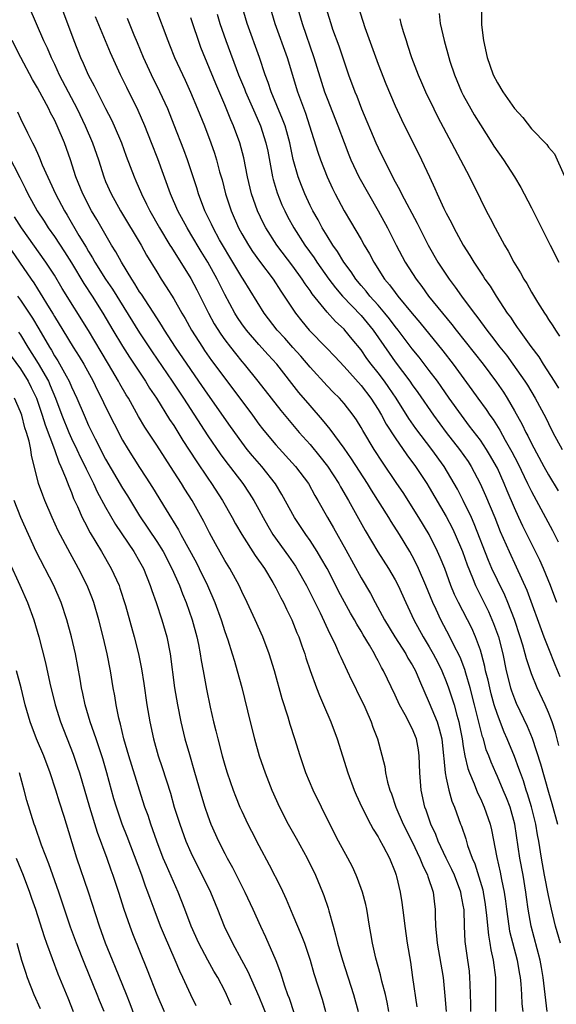
# Model space of a CAD drawing. Units: inches. Extents: x 2628000 to 2631000, y 1479000 to 1482000.
# Drawn here: x 2628231 to 2628294, y 1479944 to 1480059 of the extents above; entities that cross this region are included whole.
import ezdxf

# ---------------------------------------------------------------- set-up
doc = ezdxf.new("R2010")
doc.units = ezdxf.units.IN
doc.header["$MEASUREMENT"] = 0
doc.layers.add('LD26281479_2ft', color=204, linetype='Continuous')

msp = doc.modelspace()

# ---------------------------------------------------------------- linework, layer by layer
at = {"layer": 'LD26281479_2ft'}
for points, elevation in [([(2628235, 1480063.12), (2628237.28, 1480057), (2628238.07, 1480055), (2628238.37, 1480054.37), (2628238.96, 1480053), (2628239.68, 1480051.68), (2628240, 1480051), (2628241, 1480049.01), (2628241.69, 1480047.69), (2628242.02, 1480047), (2628242.87, 1480045), (2628243.43, 1480043.43), (2628244.34, 1480041), (2628244.55, 1480040.55), (2628245.2, 1480039), (2628245.81, 1480037.81), (2628246.18, 1480037), (2628247.34, 1480035), (2628248.56, 1480033), (2628248.72, 1480032.72), (2628251, 1480029.05), (2628251.72, 1480027.72), (2628253.08, 1480025), (2628253.76, 1480023.76), (2628254.52, 1480022.52), (2628255, 1480021.85), (2628255.65, 1480021), (2628256.24, 1480020.24), (2628257, 1480019.33), (2628257.29, 1480019), (2628258.89, 1480017), (2628260.43, 1480015), (2628261.56, 1480013.56), (2628263.73, 1480011), (2628265, 1480009.56), (2628266.16, 1480008.16), (2628267.04, 1480007.04), (2628268.37, 1480005), (2628268.59, 1480004.59), (2628269.51, 1480003), (2628271.47, 1479999.47), (2628272.96, 1479996.96), (2628274.21, 1479995), (2628275, 1479993.67), (2628275.35, 1479993), (2628276.24, 1479991), (2628277.17, 1479989), (2628278.28, 1479987), (2628279, 1479985.82), (2628279.47, 1479985), (2628279.99, 1479983.99), (2628280.48, 1479983), (2628281, 1479981.74), (2628281.27, 1479981), (2628281.7, 1479979.7), (2628281.91, 1479979), (2628282.23, 1479977.77), (2628282.47, 1479977), (2628282.57, 1479976.57), (2628282.87, 1479975), (2628283, 1479974.12), (2628283.19, 1479973), (2628283.53, 1479971.53), (2628283.72, 1479971), (2628284.27, 1479969.73), (2628284.67, 1479968.67), (2628285, 1479968.02), (2628285.46, 1479967), (2628286.15, 1479965), (2628286.32, 1479964.32), (2628286.93, 1479961.07), (2628287.34, 1479959.34), (2628287.49, 1479958.51), (2628287.8, 1479957), (2628287.95, 1479955.95), (2628288.05, 1479955), (2628288.33, 1479953), (2628288.43, 1479952.43), (2628289.33, 1479949), (2628289.56, 1479947.56), (2628289.67, 1479947), (2628289.76, 1479946.24), (2628289.84, 1479945), (2628289.88, 1479943.88), (2628289.97, 1479943)], 10722), ([(2628231.98, 1480061), (2628233.73, 1480057), (2628234.14, 1480056.14), (2628234.62, 1480055), (2628235, 1480054.22), (2628235.57, 1480053), (2628237.66, 1480049), (2628238.62, 1480047), (2628239.47, 1480045), (2628240.15, 1480043), (2628240.78, 1480041), (2628241, 1480040.46), (2628241.64, 1480039), (2628242.75, 1480037), (2628245.17, 1480033), (2628245.82, 1480031.82), (2628247, 1480029.83), (2628247.51, 1480029), (2628248.1, 1480028.1), (2628249, 1480026.67), (2628249.96, 1480025), (2628250.35, 1480024.35), (2628251.1, 1480023), (2628252.36, 1480021), (2628252.62, 1480020.62), (2628253.45, 1480019.45), (2628255, 1480017.36), (2628258.25, 1480013), (2628259, 1480011.98), (2628259.43, 1480011.43), (2628259.76, 1480011), (2628261, 1480009.52), (2628263.31, 1480007), (2628264.81, 1480005), (2628265.58, 1480003.58), (2628265.93, 1480003), (2628267.06, 1480001), (2628267.77, 1479999.77), (2628269.2, 1479997.2), (2628271, 1479993.91), (2628272.09, 1479992.09), (2628272.65, 1479991), (2628273.73, 1479989), (2628274.94, 1479987), (2628276.24, 1479985), (2628276.5, 1479984.5), (2628277, 1479983.69), (2628277.37, 1479983), (2628277.85, 1479981.85), (2628279, 1479979.22), (2628279.91, 1479977), (2628280.18, 1479976.18), (2628280.47, 1479975), (2628280.69, 1479973), (2628280.7, 1479972.7), (2628280.88, 1479971), (2628281, 1479970.4), (2628281.31, 1479969), (2628281.67, 1479967.67), (2628281.95, 1479967), (2628282.67, 1479965), (2628282.77, 1479964.77), (2628283.28, 1479963.28), (2628283.5, 1479962.5), (2628284.05, 1479961), (2628284.34, 1479960.34), (2628285.28, 1479957.28), (2628285.33, 1479957), (2628285.57, 1479955.57), (2628285.74, 1479954.26), (2628285.94, 1479951.94), (2628286.13, 1479951), (2628286.24, 1479950.24), (2628286.52, 1479949), (2628286.76, 1479947), (2628286.77, 1479943)], 10724), ([(2628246.88, 1480060.87), (2628248.29, 1480057), (2628248.5, 1480056.5), (2628249.1, 1480055), (2628250.34, 1480052.34), (2628250.96, 1480050.96), (2628251.79, 1480049), (2628252.6, 1480047), (2628253.34, 1480045), (2628253.77, 1480043.77), (2628254.01, 1480043), (2628254.39, 1480041.61), (2628254.67, 1480040.67), (2628255.09, 1480039), (2628255.74, 1480037), (2628256.62, 1480035), (2628257, 1480034.31), (2628257.76, 1480033), (2628258.25, 1480032.25), (2628259.09, 1480031.09), (2628260.69, 1480029), (2628261.58, 1480027.58), (2628263.28, 1480025), (2628264.04, 1480024.04), (2628264.92, 1480023), (2628266.94, 1480020.94), (2628267.91, 1480019.91), (2628269, 1480018.73), (2628271, 1480016.5), (2628272.15, 1480015), (2628273, 1480013.68), (2628273.4, 1480013), (2628273.96, 1480011.96), (2628275, 1480010.34), (2628276.37, 1480008.37), (2628277.4, 1480007), (2628278.71, 1480005), (2628279, 1480004.53), (2628281, 1480001.11), (2628281.71, 1479999.71), (2628282.04, 1479999), (2628282.89, 1479997), (2628283.45, 1479995.45), (2628284.09, 1479993.91), (2628284.43, 1479993), (2628284.61, 1479992.61), (2628285.95, 1479989.95), (2628286.56, 1479988.56), (2628287.12, 1479987), (2628287.62, 1479985), (2628288.04, 1479983), (2628288.55, 1479981), (2628288.66, 1479980.66), (2628289, 1479979.69), (2628289.2, 1479979.2), (2628290.51, 1479976.51), (2628291.08, 1479975.08), (2628292.07, 1479972.07), (2628293, 1479968.75), (2628293.4, 1479967.4), (2628294.04, 1479965)], 10716), ([(2628254.11, 1480060.11), (2628254.41, 1480059), (2628255.1, 1480057), (2628256.62, 1480053), (2628257.32, 1480051.32), (2628257.43, 1480051), (2628258.51, 1480048.51), (2628259.19, 1480047), (2628259.83, 1480045), (2628260.03, 1480044.03), (2628260.61, 1480041), (2628260.69, 1480040.69), (2628261.13, 1480039.13), (2628261.71, 1480037.71), (2628262.03, 1480037), (2628262.36, 1480036.36), (2628263.11, 1480035), (2628264.39, 1480033), (2628265.49, 1480031.49), (2628265.8, 1480031), (2628267.22, 1480029), (2628267.98, 1480027.98), (2628268.81, 1480027), (2628271, 1480024.72), (2628272.42, 1480023), (2628274.28, 1480020.28), (2628275, 1480019.27), (2628276.72, 1480017), (2628277, 1480016.58), (2628277.67, 1480015.67), (2628279.5, 1480013), (2628281, 1480011), (2628282.57, 1480009), (2628283.56, 1480007.56), (2628283.92, 1480007), (2628284.99, 1480004.98), (2628285.6, 1480003.6), (2628286.68, 1480001), (2628287.34, 1479999.34), (2628288.37, 1479997), (2628289.21, 1479995.21), (2628290.47, 1479992.47), (2628292.47, 1479987), (2628293, 1479985.63), (2628293.75, 1479983.75), (2628294.34, 1479982.34)], 10712), ([(2628293.99, 1479991), (2628293.23, 1479993), (2628292.41, 1479995), (2628291.98, 1479995.98), (2628291.49, 1479997), (2628289.99, 1479999.99), (2628289.53, 1480001), (2628289, 1480002.15), (2628288.14, 1480004.14), (2628287.8, 1480005), (2628287, 1480006.79), (2628286.9, 1480007), (2628286.2, 1480008.2), (2628285.72, 1480009), (2628285, 1480010.07), (2628283.74, 1480011.74), (2628282.77, 1480013), (2628281.34, 1480015), (2628280.39, 1480016.39), (2628279.95, 1480017), (2628279, 1480018.26), (2628277.81, 1480019.81), (2628277, 1480020.8), (2628275.35, 1480023), (2628275, 1480023.44), (2628274.34, 1480024.34), (2628273.8, 1480025), (2628273, 1480025.92), (2628272.01, 1480027), (2628271.58, 1480027.58), (2628271, 1480028.24), (2628270.37, 1480029), (2628269.84, 1480029.84), (2628268.97, 1480031), (2628268.24, 1480032.24), (2628267.68, 1480033), (2628267, 1480034.07), (2628266.43, 1480035), (2628265.94, 1480035.94), (2628265.32, 1480037), (2628265, 1480037.65), (2628264.38, 1480039), (2628263.99, 1480039.99), (2628263.62, 1480041), (2628263.04, 1480043.04), (2628262.62, 1480045), (2628262.28, 1480046.28), (2628262.07, 1480047), (2628261.79, 1480047.79), (2628260.45, 1480051), (2628260.1, 1480052.1), (2628259.74, 1480053), (2628259.07, 1480055), (2628257.62, 1480059), (2628257.05, 1480061)], 10710), ([(2628260.29, 1480061), (2628260.88, 1480059), (2628262.3, 1480055), (2628263.52, 1480051), (2628264.47, 1480048.47), (2628264.96, 1480047), (2628265.92, 1480043.92), (2628266.24, 1480043), (2628267.01, 1480041), (2628267.63, 1480039.63), (2628267.96, 1480039), (2628269.02, 1480037.02), (2628269.77, 1480035.77), (2628271, 1480033.65), (2628271.35, 1480033), (2628271.97, 1480031.97), (2628272.48, 1480031), (2628273.76, 1480029), (2628274.33, 1480028.33), (2628275, 1480027.41), (2628275.31, 1480027), (2628277, 1480024.94), (2628277.9, 1480023.9), (2628280.59, 1480020.59), (2628281.82, 1480019), (2628284.01, 1480016.01), (2628284.72, 1480015), (2628285.68, 1480013.68), (2628286.11, 1480013), (2628286.49, 1480012.49), (2628287.27, 1480011.27), (2628287.9, 1480010.09), (2628288.7, 1480008.7), (2628289.39, 1480007.39), (2628290.54, 1480005), (2628290.68, 1480004.68), (2628291, 1480004.04), (2628293.47, 1479999.47), (2628294.14, 1479998.14)], 10708), ([(2628263.5, 1480061), (2628264.09, 1480059), (2628265.45, 1480055), (2628266.7, 1480051), (2628267, 1480050.21), (2628268.28, 1480047), (2628269, 1480045.04), (2628269.57, 1480043.57), (2628269.8, 1480043), (2628270.74, 1480041), (2628271.85, 1480039), (2628273.02, 1480037), (2628274.1, 1480035), (2628275.11, 1480033), (2628276.18, 1480031), (2628277.46, 1480029), (2628278.12, 1480028.12), (2628278.93, 1480027), (2628280.55, 1480025), (2628281.66, 1480023.66), (2628282.16, 1480023), (2628285.31, 1480019), (2628286.89, 1480016.89), (2628287.7, 1480015.7), (2628288.14, 1480015), (2628289, 1480013.53), (2628289.91, 1480011.91), (2628290.34, 1480011), (2628290.58, 1480010.58), (2628291, 1480009.69), (2628292.45, 1480007), (2628293, 1480006.01), (2628294.14, 1480004.14)], 10706), ([(2628266.82, 1480061), (2628267.43, 1480059), (2628267.66, 1480058.34), (2628268.37, 1480056.37), (2628269, 1480054.51), (2628269.53, 1480053), (2628270.27, 1480051), (2628270.48, 1480050.48), (2628271.05, 1480049), (2628272.73, 1480045), (2628273, 1480044.4), (2628274.36, 1480041.64), (2628275, 1480040.43), (2628275.51, 1480039.51), (2628275.76, 1480039), (2628277.57, 1480035.57), (2628278.86, 1480033), (2628280.01, 1480031), (2628281.34, 1480029), (2628282.06, 1480028.06), (2628282.8, 1480027), (2628284.26, 1480025), (2628284.59, 1480024.59), (2628285, 1480024.01), (2628285.44, 1480023.44), (2628285.75, 1480023), (2628286.3, 1480022.3), (2628287.29, 1480021), (2628288.05, 1480020.05), (2628288.83, 1480019), (2628290.23, 1480017), (2628290.53, 1480016.53), (2628291.45, 1480015), (2628292.69, 1480012.69), (2628293, 1480012.03), (2628293.52, 1480011), (2628294.6, 1480009)], 10704), ([(2628270.65, 1480061), (2628271.44, 1480058.56), (2628273, 1480054.23), (2628273.91, 1480051.91), (2628275, 1480049.33), (2628275.73, 1480047.73), (2628278.08, 1480043), (2628279.01, 1480041), (2628279.65, 1480039.65), (2628279.93, 1480039), (2628280.73, 1480037.27), (2628281, 1480036.72), (2628281.6, 1480035.6), (2628281.89, 1480035), (2628282.98, 1480033), (2628283.78, 1480031.78), (2628284.23, 1480031), (2628285.34, 1480029.34), (2628285.54, 1480029), (2628286.15, 1480028.15), (2628286.84, 1480027), (2628288.16, 1480025), (2628288.52, 1480024.52), (2628289, 1480023.78), (2628289.33, 1480023.33), (2628289.54, 1480023), (2628290.91, 1480021.09), (2628291.85, 1480019.85), (2628292.38, 1480019), (2628293.68, 1480017), (2628294.19, 1480016.19)], 10702), ([(2628280.18, 1480060.18), (2628280.3, 1480059), (2628280.74, 1480057), (2628281.3, 1480055), (2628281.43, 1480054.57), (2628281.96, 1480053), (2628282.8, 1480051), (2628283, 1480050.61), (2628283.88, 1480049), (2628284.29, 1480048.29), (2628285, 1480047.13), (2628286.36, 1480045), (2628286.6, 1480044.6), (2628287.71, 1480043), (2628289.02, 1480041), (2628289.75, 1480039.75), (2628290.16, 1480039), (2628291, 1480037.38), (2628293.2, 1480033), (2628294.23, 1480031)], 10698), ([(2628285.15, 1480061), (2628285.14, 1480059), (2628285.15, 1480058.85), (2628285.35, 1480057), (2628285.81, 1480055), (2628286.11, 1480054.11), (2628286.52, 1480053), (2628287, 1480052.04), (2628287.65, 1480051), (2628289, 1480049.04), (2628289.99, 1480047.99), (2628291, 1480046.66), (2628292.81, 1480044.81), (2628293, 1480044.48), (2628293.71, 1480043.71), (2628294.85, 1480041.15)], 10696), ([(2628292.83, 1479943), (2628292.62, 1479945), (2628292.37, 1479947), (2628292.17, 1479948.17), (2628292.01, 1479949), (2628290.95, 1479953), (2628290.61, 1479955), (2628290.41, 1479956.41), (2628290.35, 1479957), (2628290.01, 1479959), (2628289.64, 1479961), (2628289.05, 1479965), (2628288.48, 1479967), (2628288.07, 1479968.07), (2628287.68, 1479969), (2628287, 1479970.58), (2628286.8, 1479971), (2628286.26, 1479972.26), (2628285.99, 1479973), (2628285.7, 1479973.7), (2628285.35, 1479975), (2628285.25, 1479975.25), (2628284.33, 1479979), (2628283.81, 1479981), (2628283.29, 1479982.71), (2628283.17, 1479983.17), (2628282.61, 1479984.61), (2628281.82, 1479986.18), (2628281.43, 1479987), (2628280.36, 1479989), (2628279.81, 1479990.19), (2628279.42, 1479991), (2628278.61, 1479993), (2628277.75, 1479995), (2628277.51, 1479995.51), (2628277, 1479996.49), (2628276.71, 1479997), (2628275.49, 1479999), (2628274.52, 1480000.52), (2628274.24, 1480001), (2628272.21, 1480004.21), (2628271.74, 1480005), (2628269.88, 1480007.88), (2628269, 1480009.14), (2628267.38, 1480011.38), (2628267, 1480011.82), (2628266.48, 1480012.48), (2628265, 1480014.16), (2628263.69, 1480015.69), (2628261.09, 1480019), (2628260.09, 1480020.09), (2628259, 1480021.31), (2628257.53, 1480023), (2628257, 1480023.73), (2628256.49, 1480024.49), (2628256.17, 1480025), (2628255, 1480027.17), (2628254.09, 1480029), (2628253, 1480031), (2628252.23, 1480032.23), (2628251, 1480034.29), (2628250.56, 1480035), (2628249.49, 1480037), (2628248.63, 1480039), (2628247.12, 1480043.12), (2628246.41, 1480045), (2628245.62, 1480047), (2628244.81, 1480048.81), (2628243.48, 1480051.48), (2628242.75, 1480053), (2628241.57, 1480055.57), (2628239.8, 1480059.8)], 10720), ([(2628294.4, 1479951), (2628293.84, 1479953), (2628293.36, 1479955), (2628293, 1479956.62), (2628292.54, 1479959), (2628292.18, 1479961), (2628291.87, 1479963), (2628291.72, 1479963.72), (2628291.51, 1479965), (2628291.01, 1479967.01), (2628290.55, 1479968.55), (2628290.38, 1479969), (2628290.06, 1479970.06), (2628289.71, 1479971), (2628289.53, 1479971.53), (2628289, 1479972.94), (2628288.15, 1479975), (2628287.8, 1479975.8), (2628287, 1479977.87), (2628286.64, 1479979), (2628286.28, 1479980.28), (2628286.1, 1479981), (2628285.9, 1479981.9), (2628285.62, 1479983), (2628285.52, 1479983.52), (2628285.12, 1479985), (2628285, 1479985.41), (2628284.43, 1479987), (2628283.99, 1479987.99), (2628282.42, 1479991), (2628281.97, 1479991.97), (2628281.55, 1479993), (2628280.82, 1479995), (2628280.29, 1479996.29), (2628279.98, 1479997), (2628279, 1479999), (2628277.78, 1480001), (2628275.92, 1480003.92), (2628275.21, 1480005), (2628273.51, 1480007.51), (2628272.54, 1480009), (2628271.21, 1480011.21), (2628271, 1480011.58), (2628270.45, 1480012.45), (2628270.06, 1480013), (2628269, 1480014.38), (2628268.45, 1480015), (2628267.72, 1480015.72), (2628267, 1480016.48), (2628265, 1480018.67), (2628263.93, 1480019.93), (2628263, 1480020.95), (2628262.04, 1480022.04), (2628261.15, 1480023), (2628259.61, 1480025), (2628257.17, 1480029), (2628257, 1480029.24), (2628255.58, 1480031.58), (2628254.83, 1480032.83), (2628254.39, 1480033.61), (2628253.63, 1480035), (2628253.44, 1480035.44), (2628252.67, 1480037), (2628251.92, 1480039), (2628251.71, 1480039.71), (2628250.6, 1480043), (2628250.18, 1480044.18), (2628249.07, 1480047.07), (2628248.29, 1480049), (2628247.38, 1480051), (2628246.41, 1480053), (2628245.47, 1480055), (2628244.73, 1480056.73), (2628244.34, 1480057.66), (2628243.59, 1480059.59)], 10718), ([(2628294.23, 1479974.23), (2628293.81, 1479975.81), (2628293.43, 1479977), (2628293, 1479978.11), (2628292.6, 1479979), (2628291.66, 1479981), (2628291, 1479982.66), (2628290.41, 1479984.41), (2628290.27, 1479985), (2628289.99, 1479986.01), (2628289.68, 1479987), (2628289.01, 1479989.01), (2628288.23, 1479991), (2628287.87, 1479991.87), (2628287, 1479993.63), (2628286.36, 1479995), (2628285.95, 1479995.95), (2628284.27, 1480000.27), (2628283.95, 1480001), (2628283, 1480003), (2628282.32, 1480004.32), (2628281.94, 1480005), (2628280.76, 1480007), (2628279.31, 1480009), (2628277.44, 1480011.44), (2628276.61, 1480012.61), (2628275.11, 1480015), (2628274.26, 1480016.26), (2628273.73, 1480017), (2628273, 1480017.97), (2628272.18, 1480019), (2628271.68, 1480019.68), (2628271, 1480020.67), (2628269.96, 1480021.96), (2628269.1, 1480023), (2628269, 1480023.11), (2628268.01, 1480024.01), (2628267, 1480025.11), (2628265.26, 1480027.26), (2628265, 1480027.66), (2628264.43, 1480028.43), (2628264.09, 1480029), (2628263, 1480030.51), (2628261.09, 1480033), (2628259.81, 1480035), (2628259.53, 1480035.53), (2628258.83, 1480037), (2628258.15, 1480039), (2628257.68, 1480041), (2628257.23, 1480043.23), (2628256.75, 1480045), (2628256.02, 1480047), (2628255.7, 1480047.7), (2628255, 1480049.46), (2628253.93, 1480051.93), (2628252.2, 1480056.2), (2628251, 1480059.68)], 10714), ([(2628275.54, 1480059.54), (2628275.66, 1480059), (2628275.93, 1480058.07), (2628276.27, 1480057), (2628276.46, 1480056.46), (2628276.93, 1480055), (2628277.68, 1480053), (2628278.08, 1480052.08), (2628278.55, 1480051), (2628279.52, 1480049), (2628280.01, 1480048.01), (2628281.63, 1480045), (2628283.72, 1480041), (2628285, 1480038.37), (2628285.7, 1480037), (2628286.17, 1480036.17), (2628286.75, 1480035), (2628287.83, 1480033), (2628288.27, 1480032.27), (2628288.93, 1480031), (2628289.73, 1480029.73), (2628290.11, 1480029), (2628290.46, 1480028.46), (2628291, 1480027.48), (2628291.71, 1480026.29), (2628292.52, 1480025), (2628292.72, 1480024.72), (2628293, 1480024.25), (2628293.51, 1480023.51), (2628293.81, 1480023), (2628294.31, 1480022.31)], 10700), ([(2628283.88, 1479943), (2628283.87, 1479943.87), (2628283.79, 1479946.21), (2628283.78, 1479947), (2628283.71, 1479947.71), (2628283.54, 1479949), (2628283.21, 1479951.21), (2628283.13, 1479953), (2628283.08, 1479954.92), (2628283, 1479955.46), (2628282.74, 1479956.74), (2628282.71, 1479957), (2628281.96, 1479959), (2628281.67, 1479959.67), (2628281, 1479961), (2628280.04, 1479963), (2628279.76, 1479963.76), (2628279.17, 1479965), (2628278.64, 1479966.64), (2628278.5, 1479967), (2628278.06, 1479969), (2628277.88, 1479971), (2628277.82, 1479973), (2628277.72, 1479973.72), (2628277.5, 1479975), (2628277, 1479976.23), (2628276.73, 1479976.73), (2628276.62, 1479977), (2628276.19, 1479977.81), (2628275.52, 1479979), (2628275, 1479980.14), (2628273.63, 1479983), (2628273.39, 1479983.39), (2628273, 1479984.17), (2628272.7, 1479984.7), (2628272.56, 1479985), (2628271.98, 1479986.02), (2628271.24, 1479987.24), (2628271, 1479987.66), (2628270.48, 1479988.48), (2628270.21, 1479989), (2628269.76, 1479989.76), (2628268.36, 1479992.36), (2628268.05, 1479993), (2628267.02, 1479995), (2628266.28, 1479996.28), (2628265.84, 1479997), (2628265, 1479998.29), (2628264.5, 1479999), (2628263.17, 1480001), (2628261.71, 1480003.71), (2628260.96, 1480004.96), (2628259.34, 1480007), (2628258.24, 1480008.24), (2628257.63, 1480009), (2628257, 1480009.83), (2628255.67, 1480011.67), (2628253, 1480015.47), (2628251.96, 1480017), (2628251, 1480018.37), (2628249.22, 1480021), (2628247.92, 1480023), (2628247.58, 1480023.58), (2628247, 1480024.44), (2628245.21, 1480027.21), (2628245, 1480027.52), (2628244.45, 1480028.45), (2628244.07, 1480029), (2628242.85, 1480031), (2628242.2, 1480032.2), (2628241.7, 1480033), (2628239.98, 1480035.98), (2628239.36, 1480037), (2628238.32, 1480039), (2628237.52, 1480041), (2628236.89, 1480043), (2628236.17, 1480045), (2628235.32, 1480047), (2628235, 1480047.68), (2628234.54, 1480048.54), (2628234.32, 1480049), (2628233, 1480051.44), (2628232.43, 1480052.43), (2628231.07, 1480055), (2628230.05, 1480057)], 10726), ([(2628230.65, 1480048.65), (2628231, 1480047.87), (2628231.83, 1480046.17), (2628232.42, 1480045), (2628232.63, 1480044.63), (2628233, 1480043.78), (2628233.25, 1480043.25), (2628233.57, 1480042.43), (2628235.11, 1480039), (2628236.18, 1480037), (2628236.49, 1480036.49), (2628237.87, 1480034.13), (2628238.73, 1480032.73), (2628239, 1480032.24), (2628239.48, 1480031.48), (2628239.74, 1480031), (2628241.01, 1480029), (2628241.82, 1480027.82), (2628245, 1480022.69), (2628246.47, 1480020.47), (2628248.83, 1480017), (2628250.15, 1480015), (2628253, 1480010.58), (2628254.46, 1480008.46), (2628255, 1480007.72), (2628257.1, 1480005), (2628257.87, 1480003.87), (2628258.42, 1480003), (2628259, 1480001.94), (2628259.49, 1480001), (2628260.04, 1480000.04), (2628260.65, 1479999), (2628262.46, 1479996.46), (2628263.29, 1479995.29), (2628263.47, 1479995), (2628264.6, 1479993), (2628266.18, 1479989.82), (2628267.34, 1479987.34), (2628267.52, 1479987), (2628268, 1479986), (2628268.44, 1479985), (2628268.6, 1479984.6), (2628269.37, 1479983), (2628269.88, 1479981.88), (2628270.33, 1479981), (2628270.54, 1479980.54), (2628271.3, 1479979), (2628271.55, 1479978.45), (2628272.19, 1479977), (2628272.39, 1479976.39), (2628272.92, 1479975), (2628273.77, 1479971.77), (2628273.87, 1479971), (2628274.09, 1479969.91), (2628274.36, 1479969), (2628274.55, 1479968.55), (2628275.07, 1479967), (2628275.95, 1479965), (2628277, 1479962.92), (2628277.91, 1479961), (2628278.2, 1479960.2), (2628278.81, 1479959), (2628278.85, 1479958.85), (2628279.45, 1479957), (2628279.61, 1479955.61), (2628279.71, 1479955), (2628279.71, 1479954.29), (2628279.75, 1479953), (2628279.87, 1479951.87), (2628279.93, 1479951), (2628280.63, 1479947), (2628280.84, 1479944.84), (2628280.98, 1479943)], 10728), ([(2628229.58, 1480043.58), (2628230.94, 1480040.94), (2628231.6, 1480039.6), (2628231.88, 1480039), (2628232.97, 1480037), (2628233.78, 1480035.78), (2628234.27, 1480035), (2628235, 1480033.98), (2628236.19, 1480032.19), (2628237, 1480030.89), (2628238.46, 1480028.46), (2628239.42, 1480027), (2628240.68, 1480025), (2628241.86, 1480023), (2628243, 1480021.12), (2628243.82, 1480019.82), (2628245.67, 1480017), (2628246.17, 1480016.17), (2628246.96, 1480015), (2628248.52, 1480012.52), (2628249, 1480011.79), (2628250.06, 1480010.06), (2628251.64, 1480007.64), (2628253, 1480005.61), (2628253.43, 1480005), (2628254.73, 1480003), (2628255.87, 1480001), (2628256.26, 1480000.26), (2628256.98, 1479999), (2628258.55, 1479996.55), (2628259.64, 1479995), (2628260.65, 1479993.35), (2628261, 1479992.73), (2628261.57, 1479991.57), (2628261.89, 1479991), (2628262.24, 1479990.24), (2628262.87, 1479989), (2628263.47, 1479987.47), (2628263.68, 1479987), (2628264.06, 1479985.94), (2628264.38, 1479985), (2628264.52, 1479984.52), (2628265.03, 1479983.03), (2628265.77, 1479981), (2628266.11, 1479980.11), (2628266.6, 1479979), (2628267.44, 1479977), (2628268.17, 1479975), (2628269.43, 1479971), (2628270.19, 1479969), (2628270.43, 1479968.43), (2628271.1, 1479967), (2628272.11, 1479965), (2628272.42, 1479964.42), (2628273, 1479963.5), (2628273.17, 1479963.17), (2628273.6, 1479962.4), (2628274.32, 1479961), (2628275, 1479959.35), (2628275.13, 1479959), (2628275.17, 1479958.83), (2628275.6, 1479957), (2628275.8, 1479955.8), (2628276, 1479954), (2628276.13, 1479953), (2628276.41, 1479951), (2628276.78, 1479948.78), (2628277.05, 1479947), (2628277.53, 1479943.53)], 10730), ([(2628274.26, 1479943), (2628274.07, 1479944.07), (2628273.85, 1479945), (2628273.44, 1479946.56), (2628273.29, 1479947.29), (2628272.74, 1479949.26), (2628272.35, 1479951), (2628272.16, 1479952.16), (2628272, 1479953), (2628271.66, 1479955), (2628271.54, 1479955.54), (2628271.17, 1479957), (2628270.59, 1479958.59), (2628270.42, 1479959), (2628269.97, 1479959.97), (2628269.43, 1479961), (2628268.34, 1479963), (2628267.31, 1479965), (2628265.38, 1479969), (2628264.51, 1479971), (2628263.83, 1479973), (2628263.23, 1479975), (2628262.69, 1479976.69), (2628262.43, 1479977.57), (2628261.72, 1479979.72), (2628260.82, 1479983), (2628260.2, 1479985), (2628259.46, 1479987), (2628258.57, 1479989), (2628257.64, 1479991), (2628257, 1479992.31), (2628256.69, 1479993), (2628255.6, 1479995), (2628255, 1479995.96), (2628253.91, 1479997.91), (2628253.21, 1479999.21), (2628252.54, 1480000.54), (2628251.16, 1480003), (2628250.31, 1480004.31), (2628249.91, 1480005), (2628248.64, 1480007), (2628247.98, 1480007.98), (2628247, 1480009.51), (2628245.62, 1480011.62), (2628244.88, 1480012.88), (2628243.68, 1480015), (2628243.42, 1480015.42), (2628242.69, 1480016.69), (2628242.53, 1480017), (2628241.36, 1480019), (2628240.47, 1480020.47), (2628239, 1480022.95), (2628235.91, 1480027.91), (2628235, 1480029.46), (2628234, 1480031), (2628231.11, 1480035), (2628230.29, 1480036.29)], 10732), ([(2628229.53, 1480033), (2628232.25, 1480029), (2628232.56, 1480028.56), (2628233, 1480027.85), (2628233.34, 1480027.34), (2628234.38, 1480025.62), (2628234.86, 1480024.86), (2628235, 1480024.61), (2628235.99, 1480023), (2628237.2, 1480021), (2628237.9, 1480019.9), (2628238.43, 1480019), (2628239.54, 1480017), (2628240.01, 1480016.01), (2628240.54, 1480015), (2628241, 1480014.01), (2628242, 1480012), (2628243, 1480010.09), (2628243.64, 1480009), (2628245, 1480006.86), (2628245.74, 1480005.74), (2628246.52, 1480004.52), (2628248.1, 1480001.9), (2628249.56, 1479999.56), (2628249.84, 1479999), (2628251.66, 1479995.66), (2628252, 1479995), (2628252.95, 1479993), (2628253.81, 1479991), (2628254.56, 1479989), (2628255, 1479987.63), (2628255.35, 1479986.65), (2628255.88, 1479985), (2628256.12, 1479984.12), (2628256.46, 1479983), (2628256.98, 1479981.02), (2628257.96, 1479977), (2628258.48, 1479975), (2628259.05, 1479973), (2628259.72, 1479971), (2628260.5, 1479969), (2628261.4, 1479967), (2628262.43, 1479965), (2628263.36, 1479963.36), (2628264.65, 1479961), (2628265.64, 1479959), (2628266.48, 1479957), (2628266.62, 1479956.62), (2628267.12, 1479955.12), (2628267.2, 1479954.8), (2628267.71, 1479953), (2628268.01, 1479952.01), (2628268.24, 1479951), (2628268.8, 1479949), (2628270.11, 1479945), (2628270.66, 1479943)], 10734), ([(2628230.65, 1480027), (2628231, 1480026.52), (2628232.41, 1480024.41), (2628233.16, 1480023.16), (2628234.4, 1480021), (2628234.64, 1480020.64), (2628235, 1480020), (2628235.4, 1480019.4), (2628236.37, 1480017.63), (2628236.73, 1480017), (2628237, 1480016.35), (2628237.63, 1480015), (2628238.47, 1480013), (2628239, 1480011.8), (2628239.76, 1480010.24), (2628241, 1480007.86), (2628243, 1480004.43), (2628243.56, 1480003.56), (2628245, 1480001.2), (2628247, 1479998.2), (2628247.75, 1479997), (2628248.79, 1479995), (2628249.66, 1479993), (2628250.03, 1479992.03), (2628250.46, 1479991), (2628251.17, 1479989), (2628251.71, 1479987), (2628251.9, 1479986.1), (2628252.11, 1479985), (2628252.22, 1479984.22), (2628252.46, 1479983), (2628252.83, 1479980.83), (2628253.26, 1479978.74), (2628253.67, 1479977), (2628253.94, 1479975.94), (2628254.16, 1479975), (2628254.69, 1479973), (2628255, 1479971.9), (2628255.28, 1479971), (2628255.98, 1479969), (2628256.26, 1479968.26), (2628256.77, 1479967), (2628257, 1479966.5), (2628257.71, 1479965), (2628258.15, 1479964.15), (2628259, 1479962.49), (2628260.22, 1479960.22), (2628261.56, 1479957.56), (2628262.19, 1479956.19), (2628263, 1479954.32), (2628263.98, 1479951.98), (2628264.34, 1479951), (2628265, 1479949.01), (2628265.46, 1479947.46), (2628266.42, 1479944.42), (2628266.82, 1479943)], 10736), ([(2628230.78, 1480022.78), (2628231, 1480022.46), (2628231.88, 1480021), (2628233.09, 1480019.09), (2628234.29, 1480017), (2628234.51, 1480016.51), (2628235.12, 1480015), (2628235.85, 1480013), (2628236.67, 1480011), (2628237, 1480010.28), (2628237.63, 1480009), (2628238.06, 1480008.06), (2628238.61, 1480007), (2628238.72, 1480006.72), (2628239.59, 1480005), (2628240.02, 1480004.02), (2628241, 1480002.22), (2628242.18, 1480000.18), (2628244.31, 1479997), (2628245, 1479995.82), (2628245.45, 1479995), (2628246.25, 1479993), (2628246.43, 1479992.42), (2628246.94, 1479991), (2628247.61, 1479989), (2628248.19, 1479987), (2628248.6, 1479985), (2628249.11, 1479981), (2628249.43, 1479979), (2628249.83, 1479977), (2628250.32, 1479975), (2628250.84, 1479973.16), (2628251.37, 1479971.37), (2628252.26, 1479968.26), (2628252.65, 1479967), (2628253, 1479965.98), (2628253.37, 1479965), (2628254.26, 1479963), (2628255, 1479961.53), (2628255.28, 1479961), (2628255.9, 1479959.9), (2628257.35, 1479957), (2628258.28, 1479955), (2628259.18, 1479953), (2628259.76, 1479951.76), (2628260.98, 1479948.98), (2628261.53, 1479947.53), (2628262.01, 1479945.99), (2628262.37, 1479945), (2628262.55, 1479944.55), (2628263.12, 1479942.88)], 10738), ([(2628229.93, 1480019.93), (2628231, 1480018.45), (2628231.9, 1480017), (2628232.27, 1480016.27), (2628232.88, 1480015), (2628233.55, 1480013), (2628233.89, 1480011.89), (2628235, 1480009), (2628235.5, 1480007.5), (2628235.75, 1480007), (2628236.31, 1480005.69), (2628236.67, 1480004.67), (2628237, 1480003.92), (2628237.25, 1480003.25), (2628237.7, 1480002.3), (2628238.27, 1480001), (2628238.51, 1480000.51), (2628239.21, 1479999.21), (2628240.53, 1479997), (2628241.67, 1479995), (2628242.58, 1479993), (2628242.69, 1479992.69), (2628243.32, 1479990.68), (2628244.37, 1479987), (2628244.88, 1479985), (2628245.23, 1479983.23), (2628245.5, 1479981.5), (2628245.86, 1479979), (2628246.19, 1479977), (2628246.61, 1479975), (2628247.19, 1479973), (2628247.65, 1479971.65), (2628248.61, 1479968.61), (2628249.07, 1479967), (2628249.71, 1479965), (2628250.44, 1479963), (2628251, 1479961.67), (2628251.31, 1479961), (2628252.33, 1479959), (2628253.3, 1479957), (2628254.13, 1479955), (2628254.93, 1479953), (2628255.89, 1479951), (2628256.95, 1479949.05), (2628257.7, 1479947.7), (2628259, 1479944.75), (2628260.51, 1479941)], 10740), ([(2628255.74, 1479943.74), (2628255.21, 1479945), (2628255, 1479945.42), (2628254.16, 1479947), (2628253.72, 1479947.72), (2628253, 1479949.03), (2628251.94, 1479951), (2628251.03, 1479953), (2628250.31, 1479955), (2628249.54, 1479957), (2628248.14, 1479960.14), (2628247.78, 1479961), (2628247.01, 1479963), (2628246.31, 1479965), (2628245.99, 1479965.99), (2628245.62, 1479967), (2628244.97, 1479968.97), (2628243.74, 1479973), (2628243.16, 1479975), (2628242.74, 1479976.74), (2628242.67, 1479977), (2628242.56, 1479977.44), (2628242.25, 1479979), (2628242.07, 1479980.07), (2628241.9, 1479981), (2628241.57, 1479983), (2628241.19, 1479985), (2628240.71, 1479987), (2628240.19, 1479989), (2628239.61, 1479991), (2628239.45, 1479991.45), (2628238.85, 1479993), (2628237.83, 1479995), (2628237.53, 1479995.53), (2628236.83, 1479996.83), (2628235.45, 1479999.45), (2628234.74, 1480001), (2628233.87, 1480003), (2628233.62, 1480003.62), (2628233.13, 1480005), (2628232.31, 1480008.31), (2628232.22, 1480009), (2628232.01, 1480009.98), (2628231.71, 1480011), (2628231.52, 1480011.52), (2628231.15, 1480013), (2628231, 1480013.41), (2628230.32, 1480015)], 10742), ([(2628251.64, 1479943.64), (2628251, 1479944.93), (2628250.06, 1479947), (2628249.71, 1479947.71), (2628249.17, 1479949), (2628247.9, 1479951.9), (2628247.46, 1479953), (2628246.71, 1479955), (2628246.24, 1479956.24), (2628245.98, 1479957), (2628245.7, 1479957.7), (2628245.24, 1479959), (2628243.53, 1479963.53), (2628242.96, 1479965), (2628242.27, 1479967), (2628241.97, 1479967.97), (2628241.15, 1479971), (2628240.66, 1479972.66), (2628239.88, 1479975), (2628239.68, 1479975.68), (2628239.21, 1479977), (2628238.62, 1479979), (2628238.34, 1479980.34), (2628238.18, 1479981), (2628238.01, 1479982.01), (2628237.45, 1479985), (2628237.01, 1479987), (2628236.47, 1479989), (2628235.79, 1479991), (2628234.91, 1479993), (2628232.87, 1479997), (2628231.95, 1479999), (2628231.06, 1480001), (2628230.27, 1480003)], 10744), ([(2628229.72, 1479995.72), (2628230.94, 1479993.06), (2628231.85, 1479991), (2628232.57, 1479989), (2628233.16, 1479987), (2628233.95, 1479983.95), (2628234.47, 1479981.53), (2628235.07, 1479979), (2628235.69, 1479977), (2628237.19, 1479973.19), (2628237.7, 1479971.7), (2628237.93, 1479971), (2628239.1, 1479967), (2628240.03, 1479964.03), (2628241.15, 1479961), (2628241.62, 1479959.62), (2628241.86, 1479959), (2628242.5, 1479957), (2628243.13, 1479955), (2628243.84, 1479953), (2628244.16, 1479952.16), (2628245.88, 1479947.88), (2628247, 1479944.99), (2628247.88, 1479943)], 10746), ([(2628245, 1479940.92), (2628243.9, 1479943.9), (2628243.47, 1479945), (2628242.17, 1479948.17), (2628241.8, 1479949), (2628240.99, 1479951), (2628240.28, 1479953), (2628238.99, 1479956.99), (2628237.64, 1479961), (2628236.12, 1479965.88), (2628235.58, 1479967.58), (2628235.15, 1479969), (2628234.49, 1479971), (2628233.74, 1479973), (2628232.9, 1479975), (2628232.13, 1479977), (2628231.55, 1479979), (2628231.09, 1479981), (2628230.56, 1479983)], 10748), ([(2628240.82, 1479943), (2628240.29, 1479944.29), (2628240.03, 1479945), (2628238.55, 1479948.55), (2628237.59, 1479951), (2628236.9, 1479952.9), (2628235.51, 1479957), (2628234.33, 1479960.33), (2628233.49, 1479962.51), (2628232.72, 1479964.72), (2628232.6, 1479965), (2628231.76, 1479967.76), (2628231.45, 1479969), (2628230.91, 1479971)], 10750), ([(2628230.5, 1479961), (2628231.33, 1479959), (2628232.07, 1479957), (2628232.31, 1479956.31), (2628232.77, 1479955), (2628233.8, 1479951.8), (2628234.08, 1479951), (2628235.41, 1479947.41), (2628236.58, 1479944.58), (2628237.18, 1479943)], 10752), ([(2628230.57, 1479951), (2628231.14, 1479949), (2628231.59, 1479947.59), (2628231.79, 1479947), (2628232.58, 1479945), (2628233.34, 1479943.34)], 10754)]:
    msp.add_lwpolyline(points, dxfattribs=dict(at, elevation=elevation))

doc.saveas('drawing.dxf')
